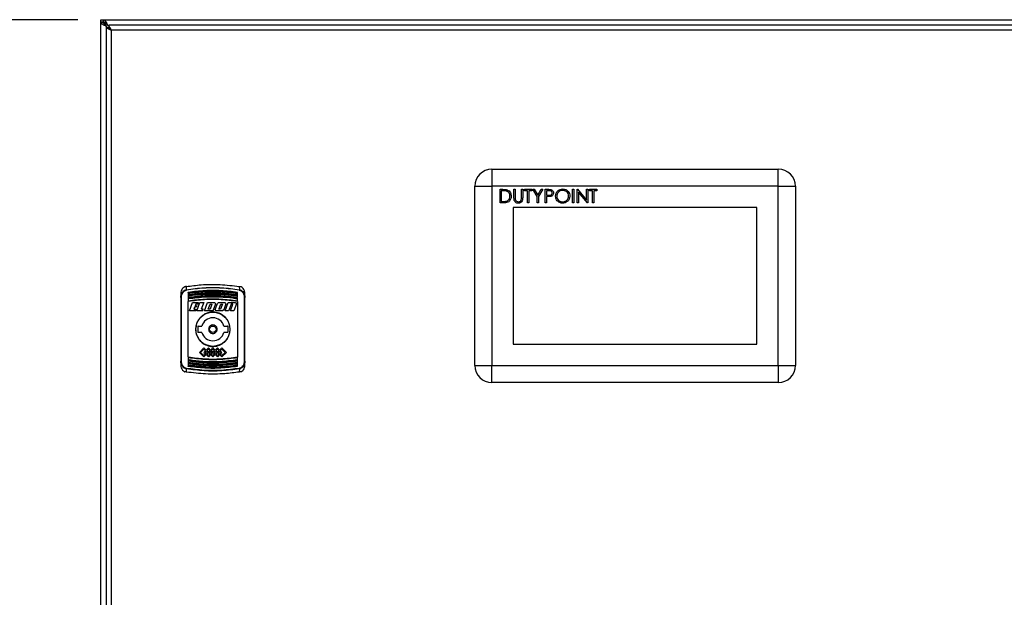
# Model space of a CAD drawing. Units: millimetres. Extents: x 48 to 4992, y 48 to 3516.
# Drawn here: x 877 to 1338, y 1579 to 1850 of the extents above; entities that cross this region are included whole.
import ezdxf

# ---------------------------------------------------------------- set-up
doc = ezdxf.new("R2010")
doc.units = ezdxf.units.MM
doc.header["$LTSCALE"] = 12
doc.layers.add('FORMAT', color=7, linetype='Continuous')
doc.styles.add('SLDTEXTSTYLE0', font='TXT', dxfattribs={"width": 0.75})
doc.dimstyles.new('SLDDIMSTYLE0', dxfattribs={"dimtxt": 42, "dimasz": 42.672, "dimexe": 0, "dimexo": 0.0625, "dimgap": 10.5, "dimtad": 1, "dimdec": 0, "dimrnd": 1e-09, "dimzin": 12, "dimdsep": 46, "dimtxsty": 'SLDTEXTSTYLE0', "dimsah": 1, "dimcen": 0.09, "dimadec": 0, "dimazin": 3, "dimtfac": 1, "dimtdec": 0, "dimtofl": 0, "dimtmove": 0, "dimatfit": 3, "dimfxl": 0, "dimfrac": 2, "dimtolj": 1, "dimtzin": 12, "dimarcsym": 0})

# ---------------------------------------------------------------- blocks, each defined once
blk = doc.blocks.new('_D')
at = {"layer": 'FORMAT', "color": 7}
for p, q in [((904.19, 1849.52), (665.45, 1849.52)), ((677.45, 1849.52), (677.45, 900.52)), ((802.98, 900.52), (665.45, 900.52))]:
    blk.add_line(p, q, dxfattribs=at)
for points in [[(677.45, 1849.52), (672.87, 1806.85), (682.02, 1806.85)], [(677.45, 900.52), (682.02, 943.19), (672.87, 943.19)]]:
    blk.add_solid(points, dxfattribs=at)
at = {"layer": 'FORMAT', "color": 7, "insert": (623.3, 1353.46), "char_height": 42, "attachment_point": 1, "rotation": 90, "style": 'SLDTEXTSTYLE0'}
blk.add_mtext('950', dxfattribs=at)

msp = doc.modelspace()

# ---------------------------------------------------------------- linework, layer by layer
at = {"color": 7, "linetype": 'Continuous', "lineweight": 25}
for p, q in [((914.98, 1848.31), (914.98, 1849.52)), ((914.98, 1849.52), (916.19, 1849.52)), ((914.98, 1848.13), (914.98, 1848.31)), ((916.18, 1848.31), (914.98, 1848.31)), ((914.98, 1250.91), (914.98, 1848.13)), ((914.98, 1848.13), (916.18, 1848.13)), ((916.18, 1848.31), (916.18, 1848.13)), ((916.19, 1848.32), (916.19, 1849.52)), ((916.19, 1849.52), (916.37, 1849.52)), ((916.19, 1848.32), (916.37, 1848.32)), ((916.37, 1849.52), (1413.6, 1849.52)), ((916.37, 1848.32), (916.37, 1849.52)), ((917.58, 1847.52), (916.98, 1847.52)), ((916.98, 1847.52), (916.98, 1846.93)), ((917.11, 1846.61), (917.37, 1846.61)), ((917.37, 1846.61), (917.68, 1846.21)), ((917.38, 1845.75), (917.38, 1253.29)), ((918.58, 1845.75), (917.38, 1845.75)), ((917.68, 1846.21), (918.14, 1845.75)), ((917.68, 1845.75), (917.68, 1846.21)), ((917.89, 1847.14), (917.89, 1847.39)), ((918.66, 1846.46), (918.29, 1846.82)), ((918.29, 1846.82), (918.66, 1846.82)), ((918.66, 1847.02), (918.66, 1845.82)), ((1411.11, 1847.02), (918.66, 1847.02)), ((918.96, 1845.52), (918.79, 1845.52)), ((919.78, 1844.62), (919.78, 1254.42)), ((1409.98, 1844.62), (919.78, 1844.62)), ((1097.98, 1779.52), (1097.98, 1771.52)), ((1097.98, 1779.52), (1231.98, 1779.52)), ((1231.98, 1771.52), (1231.98, 1779.52)), ((1089.98, 1687.52), (1089.98, 1771.52)), ((1089.98, 1771.52), (1097.98, 1771.52)), ((1231.98, 1771.52), (1097.98, 1771.52)), ((1097.98, 1771.52), (1097.98, 1687.52)), ((1101.78, 1763.71), (1101.78, 1770.06)), ((1101.78, 1770.06), (1103.06, 1770.06)), ((1102.79, 1769.41), (1102.35, 1769.41)), ((1102.35, 1769.41), (1102.35, 1764.36)), ((1108.29, 1766.22), (1108.29, 1770.06)), ((1108.29, 1770.06), (1108.86, 1770.06)), ((1108.86, 1770.06), (1108.86, 1766.25)), ((1111.79, 1770.06), (1112.36, 1770.06)), ((1111.79, 1766.25), (1111.79, 1770.06)), ((1112.36, 1770.06), (1112.36, 1766.22)), ((1113.25, 1770.06), (1116.59, 1770.06)), ((1113.25, 1769.41), (1113.25, 1770.06)), ((1114.64, 1769.41), (1113.25, 1769.41)), ((1114.64, 1763.71), (1114.64, 1769.41)), ((1115.21, 1769.41), (1115.21, 1763.71)), ((1116.59, 1769.41), (1115.21, 1769.41)), ((1116.59, 1770.06), (1116.59, 1769.41)), ((1117.08, 1770.06), (1117.73, 1770.06)), ((1119.12, 1766.73), (1117.08, 1770.06)), ((1117.73, 1770.06), (1119.4, 1767.33)), ((1119.4, 1767.33), (1121.07, 1770.06)), ((1121.72, 1770.06), (1119.69, 1766.73)), ((1121.07, 1770.06), (1121.72, 1770.06)), ((1122.86, 1770.06), (1124.11, 1770.06)), ((1122.86, 1763.71), (1122.86, 1770.06)), ((1124.59, 1769.41), (1123.43, 1769.41)), ((1123.43, 1769.41), (1123.43, 1767.29)), ((1135.72, 1763.71), (1135.72, 1770.06)), ((1135.72, 1770.06), (1136.29, 1770.06)), ((1136.29, 1770.06), (1136.29, 1763.71)), ((1137.92, 1763.71), (1137.92, 1770.06)), ((1137.92, 1770.06), (1138.04, 1770.06)), ((1138.04, 1770.06), (1142.24, 1765.06)), ((1142.24, 1770.06), (1142.81, 1770.06)), ((1142.24, 1765.06), (1142.24, 1770.06)), ((1142.81, 1770.06), (1142.81, 1763.71)), ((1143.7, 1770.06), (1147.04, 1770.06)), ((1143.7, 1769.41), (1143.7, 1770.06)), ((1145.09, 1769.41), (1143.7, 1769.41)), ((1145.09, 1763.71), (1145.09, 1769.41)), ((1147.04, 1769.41), (1145.66, 1769.41)), ((1145.66, 1769.41), (1145.66, 1763.71)), ((1147.04, 1770.06), (1147.04, 1769.41)), ((1231.98, 1687.52), (1231.98, 1771.52)), ((1231.98, 1771.52), (1239.98, 1771.52)), ((1239.98, 1771.52), (1239.98, 1687.52)), ((1119.12, 1763.71), (1119.12, 1766.73)), ((1119.69, 1766.73), (1119.69, 1763.71)), ((1123.43, 1767.29), (1124.54, 1767.28)), ((1123.43, 1766.64), (1123.43, 1763.71)), ((1123.88, 1766.64), (1123.43, 1766.64)), ((1142.68, 1763.71), (1138.49, 1768.7)), ((1138.49, 1768.7), (1138.49, 1763.71)), ((1103.74, 1763.71), (1101.78, 1763.71)), ((1102.35, 1764.36), (1103.07, 1764.36)), ((1107.98, 1761.52), (1107.98, 1697.52)), ((1221.98, 1761.52), (1107.98, 1761.52)), ((1115.21, 1763.71), (1114.64, 1763.71)), ((1119.69, 1763.71), (1119.12, 1763.71)), ((1123.43, 1763.71), (1122.86, 1763.71)), ((1136.29, 1763.71), (1135.72, 1763.71)), ((1138.49, 1763.71), (1137.92, 1763.71)), ((1142.81, 1763.71), (1142.68, 1763.71)), ((1145.66, 1763.71), (1145.09, 1763.71)), ((1221.98, 1697.52), (1221.98, 1761.52)), ((954.99, 1723.06), (955.01, 1724.56)), ((979.76, 1724.56), (979.78, 1723.06)), ((952.38, 1721.32), (952.38, 1719.46)), ((952.68, 1689.53), (952.68, 1719.51)), ((955.88, 1721.8), (955.88, 1721.59)), ((955.88, 1721.35), (955.88, 1720.75)), ((955.88, 1720.58), (955.88, 1720.37)), ((955.88, 1720.14), (955.88, 1719.33)), ((955.88, 1719.16), (955.88, 1718.95)), ((978.88, 1721.59), (978.88, 1721.8)), ((978.88, 1720.37), (978.88, 1720.58)), ((978.88, 1718.95), (978.88, 1719.16)), ((978.88, 1717.9), (978.88, 1718.72)), ((982.08, 1719.51), (982.08, 1689.53)), ((982.38, 1719.46), (982.38, 1721.32)), ((955.88, 1691.5), (955.88, 1717.54)), ((956.39, 1713.17), (957.79, 1717.02)), ((957.79, 1717.02), (960.57, 1717.02)), ((958.79, 1714.8), (958.44, 1713.86)), ((959.56, 1714.8), (958.79, 1714.8)), ((959.35, 1716.34), (959.04, 1715.48)), ((959.04, 1715.48), (959.81, 1715.48)), ((960.32, 1716.34), (959.35, 1716.34)), ((959.81, 1715.48), (959.56, 1714.8)), ((959.93, 1713.17), (961.33, 1717.02)), ((960.57, 1717.02), (960.32, 1716.34)), ((961.33, 1717.02), (963.14, 1717.02)), ((963.14, 1717.02), (961.98, 1713.86)), ((963.4, 1713.17), (964.8, 1717.02)), ((964.8, 1717.02), (968.23, 1717.02)), ((965.25, 1713.86), (966.16, 1716.34)), ((966.97, 1716.34), (966.07, 1713.86)), ((966.16, 1716.34), (966.97, 1716.34)), ((967.51, 1713.17), (967.83, 1714.05)), ((967.83, 1714.05), (967.9, 1714.24)), ((968.68, 1716.38), (967.9, 1714.24)), ((968.23, 1717.02), (968.68, 1716.38)), ((968.47, 1713.82), (969.49, 1716.63)), ((970.05, 1717.02), (969.49, 1716.63)), ((970.05, 1717.02), (973.07, 1717.02)), ((970.13, 1713.86), (970.28, 1714.27)), ((970.28, 1714.27), (971.04, 1716.34)), ((971.7, 1715.93), (970.94, 1713.86)), ((971.04, 1716.34), (971.85, 1716.34)), ((971.85, 1716.34), (971.7, 1715.93)), ((973.51, 1716.38), (972.49, 1713.57)), ((973.07, 1717.02), (973.51, 1716.38)), ((973.11, 1713.17), (974.51, 1717.02)), ((974.51, 1717.02), (977.94, 1717.02)), ((975.91, 1716.34), (974.95, 1713.7)), ((975.57, 1713.17), (976.73, 1716.34)), ((976.73, 1716.34), (975.91, 1716.34)), ((978.39, 1716.38), (977.22, 1713.17)), ((977.94, 1717.02), (978.39, 1716.38)), ((978.88, 1717.54), (978.88, 1691.5)), ((959.36, 1713.17), (956.39, 1713.17)), ((958.44, 1713.86), (959.61, 1713.86)), ((959.61, 1713.86), (959.36, 1713.17)), ((962.59, 1713.17), (959.93, 1713.17)), ((962.84, 1713.86), (961.98, 1713.86)), ((962.59, 1713.17), (962.84, 1713.86)), ((967.51, 1713.17), (963.4, 1713.17)), ((966.07, 1713.86), (965.25, 1713.86)), ((968.91, 1713.17), (968.47, 1713.82)), ((971.93, 1713.17), (968.91, 1713.17)), ((970.94, 1713.86), (970.13, 1713.86)), ((972.49, 1713.57), (971.93, 1713.17)), ((974.76, 1713.17), (973.11, 1713.17)), ((974.95, 1713.7), (974.76, 1713.17)), ((977.22, 1713.17), (975.57, 1713.17)), ((960.28, 1705.77), (960.28, 1703.27)), ((960.53, 1706.02), (962.2, 1706.02)), ((972.57, 1706.02), (974.23, 1706.02)), ((974.48, 1703.27), (974.48, 1705.77)), ((962.2, 1703.02), (960.53, 1703.02)), ((974.23, 1703.02), (972.57, 1703.02)), ((963.17, 1695.82), (961.06, 1693.71)), ((964.22, 1694.77), (963.17, 1695.82)), ((965.28, 1695.82), (964.22, 1694.77)), ((966.33, 1694.77), (965.28, 1695.82)), ((967.38, 1695.82), (966.33, 1694.77)), ((968.43, 1694.77), (967.38, 1695.82)), ((969.49, 1695.82), (968.43, 1694.77)), ((970.54, 1694.77), (969.49, 1695.82)), ((971.6, 1695.82), (970.54, 1694.77)), ((971.6, 1695.82), (973.71, 1693.71)), ((1107.98, 1697.52), (1221.98, 1697.52)), ((955.88, 1691.15), (955.88, 1690.32)), ((961.06, 1693.71), (963.17, 1691.6)), ((961.63, 1693.71), (963.17, 1695.26)), ((963.17, 1692.17), (961.63, 1693.71)), ((963.17, 1695.26), (963.94, 1694.49)), ((963.94, 1694.49), (963.17, 1693.71)), ((963.17, 1693.71), (963.94, 1692.94)), ((963.94, 1692.94), (963.17, 1692.17)), ((964.22, 1692.66), (963.17, 1691.6)), ((963.74, 1693.71), (964.22, 1694.2)), ((964.22, 1693.23), (963.74, 1693.71)), ((964.22, 1694.2), (964.71, 1693.71)), ((964.71, 1693.71), (964.22, 1693.23)), ((964.22, 1692.66), (965.28, 1691.6)), ((964.51, 1694.49), (965.28, 1695.26)), ((965.27, 1693.72), (964.51, 1694.49)), ((964.51, 1692.94), (965.27, 1693.71)), ((965.28, 1692.17), (964.51, 1692.94)), ((965.27, 1693.71), (965.27, 1693.72)), ((965.28, 1695.26), (966.05, 1694.49)), ((966.05, 1694.49), (965.28, 1693.72)), ((965.28, 1693.72), (965.28, 1693.71)), ((965.28, 1693.71), (966.05, 1692.94)), ((966.05, 1692.94), (965.28, 1692.17)), ((966.33, 1692.66), (965.28, 1691.6)), ((965.85, 1693.71), (966.33, 1694.2)), ((966.33, 1693.23), (965.85, 1693.71)), ((966.33, 1694.2), (966.82, 1693.71)), ((966.82, 1693.71), (966.33, 1693.23)), ((966.33, 1692.66), (967.38, 1691.61)), ((966.62, 1694.49), (967.38, 1695.25)), ((967.38, 1693.72), (966.62, 1694.49)), ((966.62, 1692.94), (967.38, 1693.71)), ((967.38, 1692.18), (966.62, 1692.94)), ((967.38, 1695.25), (968.15, 1694.49)), ((968.15, 1694.49), (967.38, 1693.72)), ((967.38, 1693.71), (968.15, 1692.94)), ((968.15, 1692.94), (967.38, 1692.18)), ((968.43, 1692.66), (967.38, 1691.61)), ((967.95, 1693.71), (968.43, 1694.2)), ((968.43, 1693.23), (967.95, 1693.71)), ((968.43, 1694.2), (968.92, 1693.71)), ((968.92, 1693.71), (968.43, 1693.23)), ((968.43, 1692.66), (969.49, 1691.6)), ((968.72, 1694.49), (969.49, 1695.26)), ((969.48, 1693.72), (968.72, 1694.49)), ((968.72, 1692.94), (969.48, 1693.71)), ((969.49, 1692.17), (968.72, 1692.94)), ((969.48, 1693.71), (969.48, 1693.72)), ((969.49, 1695.26), (970.26, 1694.49)), ((970.26, 1694.49), (969.49, 1693.72)), ((969.49, 1693.72), (969.49, 1693.71)), ((969.49, 1693.71), (970.26, 1692.94)), ((970.26, 1692.94), (969.49, 1692.17)), ((970.54, 1692.66), (969.49, 1691.6)), ((970.06, 1693.71), (970.54, 1694.2)), ((970.54, 1693.23), (970.06, 1693.71)), ((970.54, 1694.2), (971.03, 1693.71)), ((971.03, 1693.71), (970.54, 1693.23)), ((970.54, 1692.66), (971.6, 1691.6)), ((970.83, 1694.49), (971.6, 1695.26)), ((971.6, 1693.71), (970.83, 1694.49)), ((970.83, 1692.94), (971.6, 1693.71)), ((971.6, 1692.17), (970.83, 1692.94)), ((971.6, 1695.26), (973.14, 1693.71)), ((973.14, 1693.71), (971.6, 1692.17)), ((973.71, 1693.71), (971.6, 1691.6)), ((952.38, 1689.58), (952.38, 1687.72)), ((955.88, 1690.09), (955.88, 1689.88)), ((955.88, 1688.67), (955.88, 1688.46)), ((955.88, 1687.45), (955.88, 1687.25)), ((978.88, 1689.88), (978.88, 1690.09)), ((978.88, 1688.9), (978.88, 1689.71)), ((978.88, 1688.46), (978.88, 1688.67)), ((978.88, 1687.69), (978.88, 1688.3)), ((978.88, 1687.25), (978.88, 1687.45)), ((982.38, 1687.72), (982.38, 1689.58)), ((1089.98, 1687.52), (1097.98, 1687.52)), ((1097.98, 1687.52), (1231.98, 1687.52)), ((1097.98, 1679.52), (1097.98, 1687.52)), ((1231.98, 1687.52), (1231.98, 1679.52)), ((1231.98, 1687.52), (1239.98, 1687.52)), ((955.01, 1684.48), (954.99, 1685.98)), ((979.78, 1685.98), (979.76, 1684.48)), ((1231.98, 1679.52), (1097.98, 1679.52))]:
    msp.add_line(p, q, dxfattribs=at)
at = {"color": 7, "linetype": 'Continuous', "lineweight": 25, "flags": 128}
for points in [[(955.88, 1718.72), (955.88, 1718.6), (955.88, 1718.47), (955.88, 1718.34), (955.88, 1718.22), (955.88, 1718.09), (955.88, 1717.96), (955.88, 1717.84), (955.88, 1717.71)], [(978.88, 1720.75), (978.88, 1720.82), (978.88, 1720.9), (978.88, 1720.98), (978.88, 1721.05), (978.88, 1721.13), (978.88, 1721.2), (978.88, 1721.28), (978.88, 1721.35)], [(978.88, 1719.33), (978.88, 1719.43), (978.88, 1719.53), (978.88, 1719.63), (978.88, 1719.74), (978.88, 1719.84), (978.88, 1719.94), (978.88, 1720.04), (978.88, 1720.14)], [(978.88, 1690.32), (978.88, 1690.45), (978.88, 1690.57), (978.88, 1690.7), (978.88, 1690.83), (978.88, 1690.95), (978.88, 1691.08), (978.88, 1691.21), (978.88, 1691.33)], [(955.88, 1689.71), (955.88, 1689.61), (955.88, 1689.51), (955.88, 1689.41), (955.88, 1689.31), (955.88, 1689.21), (955.88, 1689.1), (955.88, 1689), (955.88, 1688.9)], [(955.88, 1688.3), (955.88, 1688.22), (955.88, 1688.14), (955.88, 1688.07), (955.88, 1687.99), (955.88, 1687.92), (955.88, 1687.84), (955.88, 1687.76), (955.88, 1687.69)]]:
    msp.add_lwpolyline(points, dxfattribs=at)
at = {"color": 7, "linetype": 'Continuous', "lineweight": 25}
for radius in [8, 1.5]:
    msp.add_circle((967.38, 1704.52), radius, dxfattribs=at)
for centre, radius, start, end in [((1097.98, 1771.52), 8, 90, 180), ((1231.98, 1771.52), 8, 0, 90), ((952.61, 1719.03), 0.488, 81.4166, 117.7243), ((951.1, 1722.2), 3.99, 9.5082, 12.4768), ((983.67, 1722.2), 3.99, 167.5232, 170.4918), ((982.16, 1719.03), 0.488, 62.2757, 98.5834), ((967.38, 1704.52), 5.4, 16.1276, 163.8724), ((960.53, 1705.77), 0.25, 90, 180), ((974.23, 1705.77), 0.25, 0, 90), ((960.53, 1703.27), 0.25, 180, 270), ((967.38, 1704.52), 5.4, 196.1276, 343.8724), ((974.23, 1703.27), 0.25, 270, 0), ((952.61, 1690.02), 0.488, 242.2757, 278.5834), ((982.16, 1690.02), 0.488, 261.4166, 297.7243), ((1097.98, 1687.52), 8, 180, 270), ((1231.98, 1687.52), 8, 270, 0), ((951.1, 1686.84), 3.99, 347.5232, 350.4918), ((983.67, 1686.84), 3.99, 189.5082, 192.4768)]:
    msp.add_arc(centre, radius, start, end, dxfattribs=at)
for points, knots in [([(917.11, 1846.61), (916.8, 1846.75), (916.17, 1847.02), (915.45, 1847.43), (915.05, 1847.8), (915, 1848.03), (914.98, 1848.13)], [0, 0, 0, 0, 0.268941, 0.537985, 0.807029, 1, 1, 1, 1]), ([(916.18, 1848.31), (916.19, 1848.29), (916.21, 1848.25), (916.36, 1848.14), (916.57, 1847.91), (916.8, 1847.7), (916.95, 1847.55), (916.98, 1847.52)], [0, 0, 0, 0, 0.18521, 0.370739, 0.587687, 0.89992, 1, 1, 1, 1]), ([(916.18, 1848.13), (916.21, 1847.97), (916.26, 1847.66), (916.66, 1847.19), (917.07, 1846.84), (917.32, 1846.65), (917.37, 1846.61)], [0, 0, 0, 0, 0.310335, 0.620891, 0.931446, 1, 1, 1, 1]), ([(916.98, 1847.52), (916.9, 1847.62), (916.71, 1847.84), (916.47, 1848.12), (916.29, 1848.29), (916.22, 1848.31), (916.19, 1848.32)], [0, 0, 0, 0, 0.271746, 0.572772, 0.832135, 1, 1, 1, 1]), ([(916.37, 1849.52), (916.51, 1849.48), (916.78, 1849.41), (917.19, 1848.87), (917.56, 1848.16), (917.79, 1847.62), (917.89, 1847.39)], [0, 0, 0, 0, 0.268941, 0.537985, 0.807029, 1, 1, 1, 1]), ([(917.89, 1847.14), (917.73, 1847.34), (917.42, 1847.74), (916.95, 1848.16), (916.6, 1848.31), (916.41, 1848.32), (916.37, 1848.32)], [0, 0, 0, 0, 0.310335, 0.620891, 0.931446, 1, 1, 1, 1]), ([(917.68, 1846.21), (917.64, 1846.25), (917.54, 1846.31), (917.35, 1846.45), (917.21, 1846.55), (917.11, 1846.61)], [0, 0, 0, 0, 0.25105, 0.502101, 1, 1, 1, 1]), ([(917.38, 1845.75), (917.41, 1845.72), (917.46, 1845.66), (917.87, 1845.51), (918.44, 1845.25), (919.11, 1844.94), (919.57, 1844.72), (919.78, 1844.62)], [0, 0, 0, 0, 0.203977, 0.408032, 0.611499, 0.820038, 1, 1, 1, 1]), ([(917.89, 1847.39), (917.92, 1847.34), (917.99, 1847.25), (918.12, 1847.06), (918.22, 1846.91), (918.29, 1846.82)], [0, 0, 0, 0, 0.2510507, 0.5021011, 1, 1, 1, 1]), ([(918.29, 1846.82), (918.24, 1846.86), (918.15, 1846.93), (918.02, 1847.03), (917.93, 1847.1), (917.89, 1847.14)], [0, 0, 0, 0, 0.344085, 0.671728, 1, 1, 1, 1]), ([(919.78, 1844.62), (919.64, 1844.76), (919.36, 1845.02), (919.01, 1845.36), (918.74, 1845.58), (918.6, 1845.69), (918.59, 1845.73), (918.58, 1845.75)], [0, 0, 0, 0, 0.271437, 0.51405, 0.698968, 0.884027, 1, 1, 1, 1]), ([(919.78, 1844.62), (919.66, 1844.91), (919.41, 1845.5), (919.06, 1846.26), (918.8, 1846.8), (918.69, 1847), (918.66, 1847.02), (918.66, 1847.02)], [0, 0, 0, 0, 0.241119, 0.481521, 0.715564, 0.925074, 1, 1, 1, 1]), ([(918.66, 1845.82), (918.68, 1845.81), (918.73, 1845.79), (918.88, 1845.62), (919.14, 1845.35), (919.45, 1845), (919.69, 1844.73), (919.78, 1844.62)], [0, 0, 0, 0, 0.167899, 0.3353, 0.515731, 0.803105, 1, 1, 1, 1]), ([(1104.74, 1769.23), (1104.38, 1769.29), (1103.74, 1769.41), (1103.08, 1769.41), (1102.79, 1769.41)], [0, 0, 0, 0, 0.559542, 1, 1, 1, 1]), ([(1103.06, 1770.06), (1103.44, 1770.06), (1104.12, 1770.06), (1104.78, 1769.9), (1105.07, 1769.83)], [0, 0, 0, 0, 0.560445, 1, 1, 1, 1]), ([(1105.07, 1769.83), (1105.4, 1769.67), (1106.04, 1769.36), (1106.83, 1768.29), (1106.93, 1767.37), (1106.99, 1766.8)], [0, 0, 0, 0, 0.280264, 0.560715, 1, 1, 1, 1]), ([(1124.11, 1770.06), (1124.38, 1770.06), (1124.86, 1770.06), (1125.34, 1769.99), (1125.55, 1769.96)], [0, 0, 0, 0, 0.560314, 1, 1, 1, 1]), ([(1126.2, 1768.35), (1126.17, 1768.54), (1126.13, 1768.81), (1125.89, 1769.1), (1125.44, 1769.42), (1124.97, 1769.41), (1124.59, 1769.41)], [0, 0, 0, 0, 0.248969, 0.374729, 0.500383, 1, 1, 1, 1]), ([(1125.55, 1769.96), (1125.75, 1769.89), (1126.13, 1769.75), (1126.53, 1769.33), (1126.74, 1768.84), (1126.76, 1768.52), (1126.77, 1768.36)], [0, 0, 0, 0, 0.2797054, 0.5593809, 0.7795086, 1, 1, 1, 1]), ([(1127.75, 1766.86), (1127.8, 1767.35), (1127.92, 1768.33), (1128.79, 1769.44), (1129.89, 1770.11), (1130.66, 1770.18), (1131.04, 1770.22)], [0, 0, 0, 0, 0.279731, 0.559327, 0.77968, 1, 1, 1, 1]), ([(1131.07, 1769.57), (1130.67, 1769.52), (1129.87, 1769.41), (1128.95, 1768.71), (1128.4, 1767.81), (1128.34, 1767.17), (1128.32, 1766.86)], [0, 0, 0, 0, 0.279627, 0.55935, 0.77963, 1, 1, 1, 1]), ([(1131.04, 1770.22), (1131.54, 1770.17), (1132.54, 1770.07), (1133.65, 1769.16), (1134.32, 1768.06), (1134.39, 1767.28), (1134.42, 1766.89)], [0, 0, 0, 0, 0.279767, 0.559358, 0.779571, 1, 1, 1, 1]), ([(1133.85, 1766.89), (1133.8, 1767.29), (1133.71, 1768.1), (1132.93, 1768.97), (1132.02, 1769.48), (1131.39, 1769.54), (1131.07, 1769.57)], [0, 0, 0, 0, 0.279468, 0.55887, 0.779516, 1, 1, 1, 1]), ([(1106.99, 1766.8), (1106.94, 1766.33), (1106.85, 1765.38), (1106.02, 1764.24), (1104.87, 1763.74), (1104.12, 1763.72), (1103.74, 1763.71)], [0, 0, 0, 0, 0.280124, 0.559248, 0.778837, 1, 1, 1, 1]), ([(1106.42, 1766.81), (1106.4, 1767.1), (1106.35, 1767.7), (1105.96, 1768.44), (1105.4, 1768.98), (1104.96, 1769.15), (1104.74, 1769.23)], [0, 0, 0, 0, 0.2801784, 0.5597646, 0.7797967, 1, 1, 1, 1]), ([(1104.89, 1764.52), (1105.14, 1764.63), (1105.65, 1764.86), (1106.29, 1765.66), (1106.37, 1766.37), (1106.42, 1766.81)], [0, 0, 0, 0, 0.280536, 0.561015, 1, 1, 1, 1]), ([(1108.4, 1764.89), (1108.36, 1765.13), (1108.29, 1765.58), (1108.29, 1766.03), (1108.29, 1766.22)], [0, 0, 0, 0, 0.559499, 1, 1, 1, 1]), ([(1110.39, 1763.55), (1110.14, 1763.56), (1109.66, 1763.6), (1109.06, 1763.91), (1108.61, 1764.36), (1108.47, 1764.71), (1108.4, 1764.89)], [0, 0, 0, 0, 0.280221, 0.559914, 0.779952, 1, 1, 1, 1]), ([(1108.86, 1766.25), (1108.86, 1766.1), (1108.86, 1765.81), (1108.88, 1765.53), (1108.88, 1765.41)], [0, 0, 0, 0, 0.5601244, 1, 1, 1, 1]), ([(1108.88, 1765.41), (1108.92, 1765.22), (1109, 1764.83), (1109.55, 1764.33), (1110.05, 1764.25), (1110.35, 1764.2)], [0, 0, 0, 0, 0.281057, 0.560821, 1, 1, 1, 1]), ([(1110.35, 1764.2), (1110.53, 1764.22), (1110.88, 1764.25), (1111.3, 1764.52), (1111.59, 1764.88), (1111.68, 1765.14), (1111.72, 1765.27)], [0, 0, 0, 0, 0.279787, 0.559377, 0.779569, 1, 1, 1, 1]), ([(1112.36, 1766.22), (1112.35, 1765.87), (1112.34, 1765.17), (1111.96, 1764.23), (1111.22, 1763.64), (1110.66, 1763.58), (1110.39, 1763.55)], [0, 0, 0, 0, 0.2816547, 0.5601107, 0.7800798, 1, 1, 1, 1]), ([(1111.72, 1765.27), (1111.75, 1765.45), (1111.79, 1765.78), (1111.79, 1766.11), (1111.79, 1766.25)], [0, 0, 0, 0, 0.559624, 1, 1, 1, 1]), ([(1125.5, 1766.74), (1125.2, 1766.71), (1124.66, 1766.64), (1124.12, 1766.64), (1123.88, 1766.64)], [0, 0, 0, 0, 0.559694, 1, 1, 1, 1]), ([(1124.54, 1767.28), (1124.93, 1767.28), (1125.41, 1767.27), (1125.88, 1767.59), (1126.13, 1767.88), (1126.17, 1768.17), (1126.2, 1768.35)], [0, 0, 0, 0, 0.499721, 0.62535, 0.751083, 1, 1, 1, 1]), ([(1126.77, 1768.36), (1126.75, 1768.15), (1126.72, 1767.73), (1126.41, 1767.22), (1125.97, 1766.89), (1125.66, 1766.79), (1125.5, 1766.74)], [0, 0, 0, 0, 0.280099, 0.559324, 0.779458, 1, 1, 1, 1]), ([(1131.09, 1763.55), (1130.6, 1763.6), (1129.62, 1763.71), (1128.52, 1764.61), (1127.85, 1765.7), (1127.78, 1766.47), (1127.75, 1766.86)], [0, 0, 0, 0, 0.279663, 0.559354, 0.779636, 1, 1, 1, 1]), ([(1128.32, 1766.86), (1128.36, 1766.46), (1128.46, 1765.66), (1129.23, 1764.79), (1130.13, 1764.27), (1130.76, 1764.22), (1131.07, 1764.2)], [0, 0, 0, 0, 0.279416, 0.559077, 0.779478, 1, 1, 1, 1]), ([(1131.07, 1764.2), (1131.47, 1764.24), (1132.28, 1764.34), (1133.21, 1765.03), (1133.76, 1765.94), (1133.82, 1766.57), (1133.85, 1766.89)], [0, 0, 0, 0, 0.27983, 0.559389, 0.779654, 1, 1, 1, 1]), ([(1134.42, 1766.89), (1134.37, 1766.39), (1134.25, 1765.41), (1133.35, 1764.32), (1132.25, 1763.65), (1131.48, 1763.58), (1131.09, 1763.55)], [0, 0, 0, 0, 0.27963, 0.559343, 0.779597, 1, 1, 1, 1]), ([(1103.07, 1764.36), (1103.42, 1764.36), (1104.03, 1764.36), (1104.63, 1764.47), (1104.89, 1764.52)], [0, 0, 0, 0, 0.5604262, 1, 1, 1, 1]), ([(954.23, 1724.43), (953.93, 1724.25), (953.34, 1723.9), (952.73, 1723.01), (952.42, 1722.12), (952.39, 1721.53), (952.38, 1721.32)], [0, 0, 0, 0, 0.270401, 0.539933, 0.832629, 1, 1, 1, 1]), ([(955.01, 1724.56), (954.85, 1724.53), (954.57, 1724.49), (954.33, 1724.45), (954.23, 1724.43)], [0, 0, 0, 0, 0.60214, 1, 1, 1, 1]), ([(954.99, 1723.06), (957.73, 1723.43), (963.22, 1724.16), (971.55, 1724.16), (977.03, 1723.43), (979.78, 1723.06)], [0, 0, 0, 0, 0.333256, 0.666553, 1, 1, 1, 1]), ([(955.01, 1724.56), (957.28, 1724.85), (962.5, 1725.53), (970.81, 1725.65), (976.76, 1724.92), (979.76, 1724.56)], [0, 0, 0, 0, 0.2765317, 0.6358729, 1, 1, 1, 1]), ([(979.74, 1722.86), (977.01, 1723.22), (971.54, 1723.95), (963.23, 1723.95), (957.76, 1723.22), (955.03, 1722.86)], [0, 0, 0, 0, 0.333291, 0.66677, 1, 1, 1, 1]), ([(979.76, 1724.56), (979.92, 1724.53), (980.2, 1724.49), (980.44, 1724.45), (980.54, 1724.43)], [0, 0, 0, 0, 0.60214, 1, 1, 1, 1]), ([(982.38, 1721.32), (982.34, 1721.74), (982.27, 1722.57), (981.64, 1723.66), (980.97, 1724.22), (980.58, 1724.41), (980.54, 1724.43)], [0, 0, 0, 0, 0.327932, 0.656565, 0.962709, 1, 1, 1, 1]), ([(952.38, 1719.46), (952.42, 1719.86), (952.48, 1720.65), (952.99, 1721.75), (953.68, 1722.5), (954.39, 1722.92), (954.79, 1723.01), (954.99, 1723.06)], [0, 0, 0, 0, 0.247551, 0.495289, 0.745279, 0.872512, 1, 1, 1, 1]), ([(952.38, 1719.46), (952.38, 1716.16), (952.38, 1709.54), (952.38, 1699.5), (952.38, 1692.89), (952.38, 1689.58)], [0, 0, 0, 0, 0.33324, 0.666752, 1, 1, 1, 1]), ([(952.68, 1719.51), (952.71, 1719.88), (952.77, 1720.61), (953.22, 1721.64), (953.85, 1722.34), (954.49, 1722.73), (954.85, 1722.81), (955.03, 1722.86)], [0, 0, 0, 0, 0.250545, 0.500212, 0.74952, 0.877238, 1, 1, 1, 1]), ([(955.88, 1721.96), (958.45, 1722.27), (963.52, 1722.88), (971.24, 1722.88), (976.31, 1722.27), (978.88, 1721.96)], [0, 0, 0, 0, 0.336443, 0.663556, 1, 1, 1, 1]), ([(955.88, 1721.8), (958.43, 1722.11), (963.52, 1722.72), (971.24, 1722.72), (976.34, 1722.11), (978.88, 1721.8)], [0, 0, 0, 0, 0.333404, 0.666606, 1, 1, 1, 1]), ([(955.88, 1721.59), (958.43, 1721.9), (963.52, 1722.51), (971.24, 1722.51), (976.34, 1721.9), (978.88, 1721.59)], [0, 0, 0, 0, 0.3331218, 0.6663402, 1, 1, 1, 1]), ([(955.88, 1721.35), (956.02, 1721.37), (956.67, 1721.47), (959.45, 1721.85), (964.23, 1722.24), (971.27, 1722.27), (976.14, 1721.69), (978.88, 1721.35)], [0, 0, 0, 0, 0.017304, 0.086521, 0.363627, 0.640734, 1, 1, 1, 1]), ([(955.88, 1721.8), (955.88, 1721.82), (955.88, 1721.86), (955.88, 1721.9), (955.88, 1721.91)], [0, 0, 0, 0, 0.499953, 1, 1, 1, 1]), ([(955.88, 1720.75), (958.46, 1721.06), (963.52, 1721.68), (971.24, 1721.68), (976.31, 1721.06), (978.88, 1720.75)], [0, 0, 0, 0, 0.336698, 0.663301, 1, 1, 1, 1]), ([(955.88, 1721.59), (955.88, 1721.57), (955.88, 1721.53), (955.88, 1721.49), (955.88, 1721.46), (955.88, 1721.43), (955.88, 1721.4), (955.88, 1721.37), (955.88, 1721.36), (955.88, 1721.35)], [0, 0, 0, 0, 0.226404, 0.338395, 0.449484, 0.559947, 0.669773, 0.779024, 1, 1, 1, 1]), ([(955.88, 1720.58), (958.43, 1720.89), (963.52, 1721.52), (971.25, 1721.52), (976.34, 1720.89), (978.88, 1720.58)], [0, 0, 0, 0, 0.333393, 0.666617, 1, 1, 1, 1]), ([(955.88, 1720.37), (958.43, 1720.69), (963.52, 1721.31), (971.24, 1721.31), (976.34, 1720.69), (978.88, 1720.37)], [0, 0, 0, 0, 0.333104, 0.666344, 1, 1, 1, 1]), ([(955.88, 1720.14), (956.02, 1720.16), (956.67, 1720.26), (959.45, 1720.64), (964.23, 1721.04), (971.27, 1721.07), (976.14, 1720.48), (978.88, 1720.14)], [0, 0, 0, 0, 0.017303, 0.08652, 0.363628, 0.640736, 1, 1, 1, 1]), ([(955.88, 1720.75), (955.88, 1720.75), (955.88, 1720.74), (955.88, 1720.72), (955.88, 1720.71), (955.88, 1720.68), (955.88, 1720.66), (955.88, 1720.62), (955.88, 1720.6), (955.88, 1720.58)], [0, 0, 0, 0, 0.239062, 0.357289, 0.475511, 0.593729, 0.711942, 0.830152, 1, 1, 1, 1]), ([(955.88, 1720.37), (955.88, 1720.35), (955.88, 1720.32), (955.88, 1720.27), (955.88, 1720.24), (955.88, 1720.21), (955.88, 1720.19), (955.88, 1720.16), (955.88, 1720.15), (955.88, 1720.14)], [0, 0, 0, 0, 0.225196, 0.336589, 0.447061, 0.556893, 0.666074, 0.774668, 1, 1, 1, 1]), ([(978.88, 1719.33), (976.31, 1719.65), (971.25, 1720.28), (963.52, 1720.28), (958.46, 1719.65), (955.88, 1719.33)], [0, 0, 0, 0, 0.337053, 0.662948, 1, 1, 1, 1]), ([(978.88, 1719.16), (976.34, 1719.48), (971.25, 1720.12), (963.52, 1720.12), (958.43, 1719.48), (955.88, 1719.16)], [0, 0, 0, 0, 0.333369, 0.66662, 1, 1, 1, 1]), ([(978.88, 1718.95), (976.34, 1719.27), (971.24, 1719.91), (963.52, 1719.91), (958.43, 1719.27), (955.88, 1718.95)], [0, 0, 0, 0, 0.3336522, 0.6669177, 1, 1, 1, 1]), ([(978.88, 1718.72), (978.75, 1718.74), (978.1, 1718.85), (975.32, 1719.23), (970.54, 1719.64), (963.49, 1719.67), (958.63, 1719.07), (955.88, 1718.72)], [0, 0, 0, 0, 0.0173028, 0.0865179, 0.3636258, 0.6407357, 1, 1, 1, 1]), ([(955.88, 1719.33), (955.88, 1719.33), (955.88, 1719.33), (955.88, 1719.31), (955.88, 1719.29), (955.88, 1719.27), (955.88, 1719.24), (955.88, 1719.21), (955.88, 1719.18), (955.88, 1719.16)], [0, 0, 0, 0, 0.2361683, 0.3529639, 0.4697547, 0.5865408, 0.7033225, 0.8201005, 1, 1, 1, 1]), ([(955.88, 1718.95), (955.88, 1718.93), (955.88, 1718.9), (955.88, 1718.85), (955.88, 1718.82), (955.88, 1718.79), (955.88, 1718.76), (955.88, 1718.74), (955.88, 1718.73), (955.88, 1718.72)], [0, 0, 0, 0, 0.223905, 0.33466, 0.444468, 0.553619, 0.662102, 0.88022, 1, 1, 1, 1]), ([(978.88, 1717.71), (976.31, 1718.04), (971.25, 1718.68), (963.52, 1718.68), (958.46, 1718.04), (955.88, 1717.71)], [0, 0, 0, 0, 0.337557, 0.662444, 1, 1, 1, 1]), ([(978.88, 1721.35), (978.88, 1721.36), (978.88, 1721.37), (978.88, 1721.4), (978.88, 1721.43), (978.88, 1721.45), (978.88, 1721.5), (978.88, 1721.54), (978.88, 1721.58), (978.88, 1721.59)], [0, 0, 0, 0, 0.220103, 0.328956, 0.437806, 0.546652, 0.655493, 0.875413, 1, 1, 1, 1]), ([(978.88, 1720.14), (978.88, 1720.15), (978.88, 1720.16), (978.88, 1720.19), (978.88, 1720.21), (978.88, 1720.24), (978.88, 1720.28), (978.88, 1720.32), (978.88, 1720.36), (978.88, 1720.37)], [0, 0, 0, 0, 0.218706, 0.32687, 0.435029, 0.543184, 0.651335, 0.869856, 1, 1, 1, 1]), ([(978.88, 1718.72), (978.88, 1718.73), (978.88, 1718.74), (978.88, 1718.77), (978.88, 1718.79), (978.88, 1718.83), (978.88, 1718.88), (978.88, 1718.93), (978.88, 1718.95)], [0, 0, 0, 0, 0.217435, 0.32497, 0.432501, 0.540027, 0.757305, 1, 1, 1, 1]), ([(979.74, 1722.86), (979.92, 1722.81), (980.28, 1722.73), (980.92, 1722.33), (981.55, 1721.63), (982, 1720.61), (982.06, 1719.88), (982.08, 1719.51)], [0, 0, 0, 0, 0.123243, 0.251467, 0.501133, 0.750424, 1, 1, 1, 1]), ([(979.78, 1723.06), (979.98, 1723.01), (980.38, 1722.92), (981.09, 1722.5), (981.78, 1721.75), (982.29, 1720.65), (982.35, 1719.86), (982.38, 1719.46)], [0, 0, 0, 0, 0.128052, 0.255718, 0.5060547, 0.7534106, 1, 1, 1, 1]), ([(978.88, 1717.54), (976.34, 1717.86), (971.25, 1718.51), (963.52, 1718.51), (958.43, 1717.86), (955.88, 1717.54)], [0, 0, 0, 0, 0.333354, 0.666635, 1, 1, 1, 1]), ([(955.88, 1717.71), (955.88, 1717.71), (955.88, 1717.71), (955.88, 1717.69), (955.88, 1717.67), (955.88, 1717.65), (955.88, 1717.62), (955.88, 1717.58), (955.88, 1717.56), (955.88, 1717.54)], [0, 0, 0, 0, 0.232942, 0.348141, 0.463336, 0.578527, 0.693712, 0.808894, 1, 1, 1, 1]), ([(959.33, 1704.52), (959.42, 1705.42), (959.6, 1707.23), (960.98, 1709.64), (963.02, 1711.47), (965.57, 1712.52), (968.32, 1712.67), (970.95, 1711.91), (973.19, 1710.31), (974.78, 1708.07), (975.37, 1706.01), (975.48, 1703.92), (975.13, 1701.81), (973.8, 1699.41), (971.75, 1697.57), (969.2, 1696.52), (966.45, 1696.37), (963.81, 1697.14), (961.57, 1698.73), (959.99, 1700.97), (959.38, 1703.03), (959.34, 1704.23), (959.33, 1704.52)], [0, 0, 0, 0, 0.0535364, 0.1070675, 0.1607355, 0.2144952, 0.2681054, 0.3215579, 0.3750909, 0.4288163, 0.4825468, 0.5, 0.5535364, 0.6070675, 0.6607355, 0.7144952, 0.7681054, 0.8215579, 0.8750909, 0.9288163, 0.9825468, 1, 1, 1, 1]), ([(969.38, 1704.52), (969.36, 1704.77), (969.32, 1705.16), (969.07, 1705.63), (968.81, 1705.95), (968.49, 1706.21), (968.02, 1706.45), (967.38, 1706.57), (966.74, 1706.45), (966.28, 1706.21), (965.96, 1705.95), (965.7, 1705.63), (965.45, 1705.16), (965.41, 1704.77), (965.38, 1704.52)], [0, 0, 0, 0, 0.119721, 0.184818, 0.25, 0.315096, 0.380279, 0.5, 0.619721, 0.684818, 0.75, 0.815096, 0.880279, 1, 1, 1, 1]), ([(965.38, 1704.52), (965.41, 1704.27), (965.45, 1703.88), (965.7, 1703.42), (965.96, 1703.1), (966.28, 1702.84), (966.74, 1702.6), (967.38, 1702.47), (968.02, 1702.6), (968.49, 1702.84), (968.81, 1703.1), (969.07, 1703.42), (969.32, 1703.88), (969.36, 1704.27), (969.38, 1704.52)], [0, 0, 0, 0, 0.119721, 0.184818, 0.25, 0.315096, 0.380279, 0.5, 0.619721, 0.684818, 0.75, 0.815096, 0.880279, 1, 1, 1, 1]), ([(955.88, 1691.5), (958.43, 1691.18), (963.52, 1690.53), (971.25, 1690.53), (976.34, 1691.18), (978.88, 1691.5)], [0, 0, 0, 0, 0.333354, 0.666635, 1, 1, 1, 1]), ([(955.88, 1691.33), (958.46, 1691), (963.52, 1690.36), (971.25, 1690.36), (976.31, 1691), (978.88, 1691.33)], [0, 0, 0, 0, 0.337557, 0.662444, 1, 1, 1, 1]), ([(978.88, 1691.33), (978.88, 1691.33), (978.88, 1691.34), (978.88, 1691.36), (978.88, 1691.37), (978.88, 1691.4), (978.88, 1691.42), (978.88, 1691.46), (978.88, 1691.49), (978.88, 1691.5)], [0, 0, 0, 0, 0.232942, 0.348141, 0.463336, 0.578527, 0.693712, 0.808894, 1, 1, 1, 1]), ([(954.99, 1685.98), (954.79, 1686.03), (954.39, 1686.13), (953.68, 1686.54), (952.99, 1687.29), (952.48, 1688.4), (952.42, 1689.19), (952.38, 1689.58)], [0, 0, 0, 0, 0.128052, 0.255718, 0.506055, 0.753411, 1, 1, 1, 1]), ([(952.38, 1687.72), (952.42, 1687.3), (952.5, 1686.47), (953.13, 1685.38), (953.8, 1684.82), (954.19, 1684.63), (954.23, 1684.61)], [0, 0, 0, 0, 0.327932, 0.656565, 0.962709, 1, 1, 1, 1]), ([(955.03, 1686.19), (954.85, 1686.23), (954.49, 1686.32), (953.84, 1686.71), (953.22, 1687.41), (952.77, 1688.43), (952.71, 1689.17), (952.68, 1689.53)], [0, 0, 0, 0, 0.1232432, 0.2514672, 0.5011334, 0.7504244, 1, 1, 1, 1]), ([(955.88, 1690.32), (956.02, 1690.3), (956.67, 1690.2), (959.44, 1689.81), (964.23, 1689.4), (971.27, 1689.37), (976.14, 1689.98), (978.88, 1690.32)], [0, 0, 0, 0, 0.017303, 0.086518, 0.363627, 0.640737, 1, 1, 1, 1]), ([(955.88, 1690.32), (955.88, 1690.31), (955.88, 1690.3), (955.88, 1690.28), (955.88, 1690.25), (955.88, 1690.22), (955.88, 1690.17), (955.88, 1690.13), (955.88, 1690.1), (955.88, 1690.09)], [0, 0, 0, 0, 0.2172158, 0.3246418, 0.4320639, 0.5394816, 0.7565396, 0.8762292, 1, 1, 1, 1]), ([(955.88, 1690.09), (958.43, 1689.77), (963.52, 1689.13), (971.24, 1689.13), (976.34, 1689.77), (978.88, 1690.09)], [0, 0, 0, 0, 0.333093, 0.666358, 1, 1, 1, 1]), ([(955.88, 1689.88), (958.43, 1689.56), (963.52, 1688.93), (971.25, 1688.93), (976.34, 1689.56), (978.88, 1689.88)], [0, 0, 0, 0, 0.333369, 0.66662, 1, 1, 1, 1]), ([(955.88, 1689.71), (958.46, 1689.39), (963.52, 1688.76), (971.25, 1688.76), (976.31, 1689.39), (978.88, 1689.71)], [0, 0, 0, 0, 0.337053, 0.662948, 1, 1, 1, 1]), ([(978.88, 1688.9), (978.75, 1688.88), (978.09, 1688.78), (975.32, 1688.4), (970.54, 1688), (963.5, 1687.97), (958.63, 1688.57), (955.88, 1688.9)], [0, 0, 0, 0, 0.017303, 0.08652, 0.363627, 0.640735, 1, 1, 1, 1]), ([(955.88, 1688.9), (955.88, 1688.9), (955.88, 1688.88), (955.88, 1688.86), (955.88, 1688.83), (955.88, 1688.81), (955.88, 1688.76), (955.88, 1688.72), (955.88, 1688.68), (955.88, 1688.67)], [0, 0, 0, 0, 0.218707, 0.326871, 0.43503, 0.543185, 0.651336, 0.869858, 1, 1, 1, 1]), ([(978.88, 1688.67), (976.34, 1688.36), (971.24, 1687.73), (963.52, 1687.73), (958.43, 1688.36), (955.88, 1688.67)], [0, 0, 0, 0, 0.3336455, 0.6668855, 1, 1, 1, 1]), ([(978.88, 1688.46), (976.34, 1688.15), (971.24, 1687.52), (963.52, 1687.52), (958.43, 1688.15), (955.88, 1688.46)], [0, 0, 0, 0, 0.333393, 0.666617, 1, 1, 1, 1]), ([(978.88, 1688.3), (976.31, 1687.98), (971.24, 1687.37), (963.52, 1687.37), (958.46, 1687.98), (955.88, 1688.3)], [0, 0, 0, 0, 0.336698, 0.663301, 1, 1, 1, 1]), ([(978.88, 1687.69), (978.75, 1687.67), (978.09, 1687.57), (975.32, 1687.19), (970.54, 1686.8), (963.5, 1686.77), (958.63, 1687.36), (955.88, 1687.69)], [0, 0, 0, 0, 0.017304, 0.086521, 0.363626, 0.640733, 1, 1, 1, 1]), ([(955.88, 1687.69), (955.88, 1687.68), (955.88, 1687.67), (955.88, 1687.64), (955.88, 1687.62), (955.88, 1687.59), (955.88, 1687.55), (955.88, 1687.5), (955.88, 1687.47), (955.88, 1687.45)], [0, 0, 0, 0, 0.220103, 0.328957, 0.437807, 0.546653, 0.655495, 0.875415, 1, 1, 1, 1]), ([(978.88, 1687.45), (976.34, 1687.15), (971.24, 1686.53), (963.52, 1686.53), (958.43, 1687.15), (955.88, 1687.45)], [0, 0, 0, 0, 0.333649, 0.666868, 1, 1, 1, 1]), ([(978.88, 1687.25), (976.34, 1686.94), (971.24, 1686.32), (963.52, 1686.32), (958.43, 1686.94), (955.88, 1687.25)], [0, 0, 0, 0, 0.333404, 0.666606, 1, 1, 1, 1]), ([(955.88, 1687.08), (955.88, 1687.08), (955.88, 1687.09), (955.88, 1687.12), (955.88, 1687.15), (955.88, 1687.17), (955.88, 1687.21), (955.88, 1687.23), (955.88, 1687.25)], [0, 0, 0, 0, 0.241801, 0.483535, 0.603992, 0.724445, 0.844894, 1, 1, 1, 1]), ([(978.88, 1687.08), (976.31, 1686.77), (971.24, 1686.17), (963.52, 1686.17), (958.45, 1686.77), (955.88, 1687.08)], [0, 0, 0, 0, 0.336443, 0.663556, 1, 1, 1, 1]), ([(978.88, 1690.09), (978.88, 1690.11), (978.88, 1690.15), (978.88, 1690.19), (978.88, 1690.22), (978.88, 1690.25), (978.88, 1690.28), (978.88, 1690.31), (978.88, 1690.32), (978.88, 1690.32)], [0, 0, 0, 0, 0.223904, 0.334659, 0.444466, 0.553617, 0.6621, 0.880218, 1, 1, 1, 1]), ([(978.88, 1689.71), (978.88, 1689.71), (978.88, 1689.72), (978.88, 1689.74), (978.88, 1689.75), (978.88, 1689.78), (978.88, 1689.8), (978.88, 1689.84), (978.88, 1689.86), (978.88, 1689.88)], [0, 0, 0, 0, 0.236168, 0.352964, 0.469755, 0.586541, 0.703322, 0.8201, 1, 1, 1, 1]), ([(978.88, 1688.67), (978.88, 1688.69), (978.88, 1688.73), (978.88, 1688.77), (978.88, 1688.8), (978.88, 1688.83), (978.88, 1688.86), (978.88, 1688.88), (978.88, 1688.89), (978.88, 1688.9)], [0, 0, 0, 0, 0.225195, 0.336588, 0.447059, 0.556891, 0.666072, 0.774666, 1, 1, 1, 1]), ([(978.88, 1688.3), (978.88, 1688.3), (978.88, 1688.3), (978.88, 1688.32), (978.88, 1688.34), (978.88, 1688.36), (978.88, 1688.39), (978.88, 1688.42), (978.88, 1688.45), (978.88, 1688.46)], [0, 0, 0, 0, 0.239062, 0.357289, 0.475511, 0.593729, 0.711942, 0.830152, 1, 1, 1, 1]), ([(978.88, 1687.45), (978.88, 1687.48), (978.88, 1687.51), (978.88, 1687.56), (978.88, 1687.59), (978.88, 1687.62), (978.88, 1687.64), (978.88, 1687.67), (978.88, 1687.68), (978.88, 1687.69)], [0, 0, 0, 0, 0.226403, 0.338394, 0.449483, 0.559945, 0.669771, 0.779022, 1, 1, 1, 1]), ([(982.08, 1689.53), (982.06, 1689.16), (982, 1688.43), (981.54, 1687.41), (980.92, 1686.71), (980.28, 1686.32), (979.92, 1686.23), (979.74, 1686.19)], [0, 0, 0, 0, 0.250545, 0.500212, 0.74952, 0.877238, 1, 1, 1, 1]), ([(982.38, 1689.58), (982.35, 1689.19), (982.29, 1688.39), (981.78, 1687.29), (981.09, 1686.54), (980.38, 1686.13), (979.98, 1686.03), (979.78, 1685.98)], [0, 0, 0, 0, 0.247551, 0.495289, 0.745279, 0.872512, 1, 1, 1, 1]), ([(980.54, 1684.61), (980.84, 1684.79), (981.43, 1685.15), (982.04, 1686.04), (982.34, 1686.92), (982.37, 1687.51), (982.38, 1687.72)], [0, 0, 0, 0, 0.270401, 0.539933, 0.832629, 1, 1, 1, 1]), ([(955.01, 1684.48), (954.85, 1684.51), (954.57, 1684.55), (954.33, 1684.59), (954.23, 1684.61)], [0, 0, 0, 0, 0.6021404, 1, 1, 1, 1]), ([(979.78, 1685.98), (977.04, 1685.62), (971.55, 1684.89), (963.22, 1684.89), (957.73, 1685.62), (954.99, 1685.98)], [0, 0, 0, 0, 0.333256, 0.666553, 1, 1, 1, 1]), ([(979.76, 1684.48), (977.49, 1684.19), (972.27, 1683.51), (963.95, 1683.39), (958.01, 1684.12), (955.01, 1684.48)], [0, 0, 0, 0, 0.276532, 0.635873, 1, 1, 1, 1]), ([(979.74, 1686.19), (977.01, 1685.82), (971.54, 1685.09), (963.23, 1685.09), (957.76, 1685.82), (955.03, 1686.19)], [0, 0, 0, 0, 0.33323, 0.666709, 1, 1, 1, 1]), ([(980.54, 1684.61), (980.39, 1684.59), (980.14, 1684.54), (979.87, 1684.5), (979.76, 1684.48)], [0, 0, 0, 0, 0.6032868, 1, 1, 1, 1])]:
    msp.add_open_spline(points, degree=3, knots=knots, dxfattribs=at)
for points in [[(982.38, 1704.52), (982.38, 1707.02), (982.38, 1712.03), (982.38, 1716.98), (982.38, 1719.46)], [(982.38, 1689.58), (982.38, 1692.06), (982.38, 1697.01), (982.38, 1702.02), (982.38, 1704.52)]]:
    msp.add_open_spline(points, degree=3, dxfattribs=at)

# ---------------------------------------------------------------- dimensions: what is measured, and where the dimension line sits
at = {"layer": 'FORMAT', "color": 7}
dim = msp.add_linear_dim(base=(677.45, 900.52), p1=(916.19, 1849.52), p2=(814.98, 900.52), angle=90, dimstyle='SLDDIMSTYLE0', dxfattribs=at)
dim.commit()
dim.dimension.update_dxf_attribs({"geometry": '_D', "text_midpoint": (677.45, 1400.01), "dimtype": 160})

doc.saveas('drawing.dxf')
